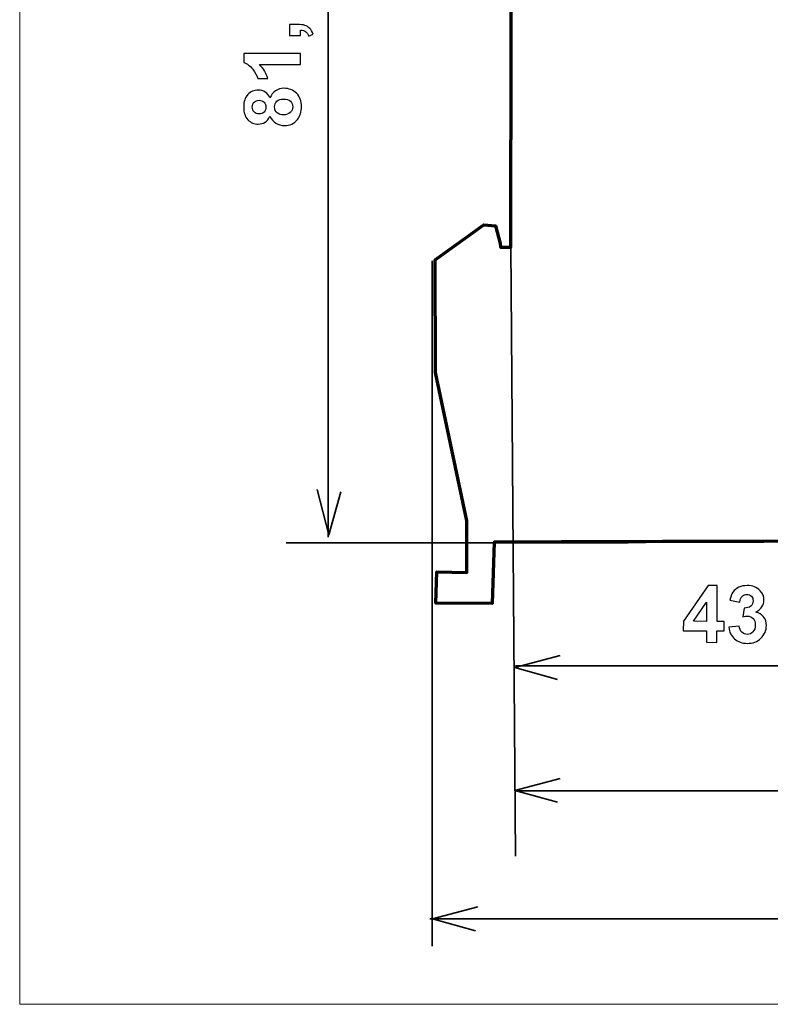
# Model space of a CAD drawing. Units: centimetres. Extents: x -44 to 43, y -59 to 59.
# Drawn here: x -44 to -40, y -23 to -18 of the extents above; entities that cross this region are included whole.
import ezdxf

# ---------------------------------------------------------------- set-up
doc = ezdxf.new("R2010")
doc.units = ezdxf.units.CM
doc.header["$MEASUREMENT"] = 0
doc.layers.add('Vrstva 1', color=7, linetype='Continuous')

msp = doc.modelspace()

# ---------------------------------------------------------------- linework, layer by layer
at = {"layer": 'Vrstva 1', "color": 250, "lineweight": 18}
msp.add_lwpolyline([(-43.79072, -22.80347), (-31.11908, -22.80347), (-31.11908, -12.76869), (-43.79072, -12.76869), (-43.79072, -22.80347)], close=True, dxfattribs=at)
at = {"layer": 'Vrstva 1', "color": 250, "lineweight": 35}
for points in [[(-42.23597, -20.44878), (-42.23597, -20.44878), (-42.23597, -15.37066), (-42.23597, -15.37066)], [(-41.315, -18.98418), (-41.315, -18.98418), (-41.29099, -22.05746), (-41.29099, -22.05746)], [(-41.71116, -22.51012), (-41.71116, -22.51012), (-41.71116, -19.05621), (-41.71116, -19.05621)], [(-40.72386, -20.4775), (-40.72386, -20.4775), (-42.44729, -20.4775), (-42.44729, -20.4775)], [(-41.29099, -21.09724), (-41.29099, -21.09724), (-38.57865, -21.09724), (-38.57865, -21.09724)], [(-41.29099, -21.72691), (-41.29099, -21.72691), (-37.06523, -21.72691), (-37.06523, -21.72691)], [(-37.06523, -22.37321), (-37.06523, -22.37321), (-41.72317, -22.37321), (-41.72317, -22.37321)]]:
    msp.add_open_spline(points, degree=3, dxfattribs=at)
at = {"layer": 'Vrstva 1', "color": 7, "lineweight": 70}
msp.add_open_spline([(-41.53828, -15.38635), (-41.53828, -15.38635), (-41.69478, -16.18576), (-41.69478, -16.18576), (-41.69478, -16.18576), (-41.69478, -16.18576), (-41.69478, -16.69755), (-41.69478, -16.69755), (-41.69478, -16.69755), (-41.69478, -16.69755), (-41.46426, -17.01266), (-41.46426, -17.01266), (-41.46426, -17.01266), (-41.46426, -17.01266), (-41.37121, -16.82233), (-41.37121, -16.82233), (-41.37121, -16.82233), (-41.37121, -16.82233), (-41.312, -16.82021), (-41.312, -16.82021), (-41.312, -16.82021), (-41.312, -16.82021), (-41.31411, -18.98792), (-41.31411, -18.98792), (-41.31411, -18.98792), (-41.31411, -18.98792), (-41.36698, -18.98792), (-41.36698, -18.98792), (-41.36698, -18.98792), (-41.36698, -18.98792), (-41.3691, -18.96889), (-41.3691, -18.96889), (-41.3691, -18.96889), (-41.3691, -18.96889), (-41.39236, -18.88006), (-41.39236, -18.88006), (-41.39236, -18.88006), (-41.39236, -18.88006), (-41.45157, -18.87584), (-41.45157, -18.87584), (-41.45157, -18.87584), (-41.45157, -18.87584), (-41.6969, -19.05137), (-41.6969, -19.05137), (-41.6969, -19.05137), (-41.6969, -19.05137), (-41.69478, -19.62026), (-41.69478, -19.62026), (-41.69478, -19.62026), (-41.69478, -19.62026), (-41.53617, -20.3668), (-41.53617, -20.3668), (-41.53617, -20.3668), (-41.53617, -20.3668), (-41.53617, -20.62692), (-41.53617, -20.62692), (-41.53617, -20.62692), (-41.53617, -20.62692), (-41.68844, -20.62481), (-41.68844, -20.62481), (-41.68844, -20.62481), (-41.68844, -20.62481), (-41.69267, -20.7813), (-41.69267, -20.7813), (-41.69267, -20.7813), (-41.69267, -20.7813), (-41.40928, -20.78342), (-41.40928, -20.78342), (-41.40928, -20.78342), (-41.40928, -20.78342), (-41.3987, -20.47465), (-41.3987, -20.47465), (-41.3987, -20.47465), (-40.49285, -20.47183), (-39.587, -20.46901), (-38.68114, -20.46619), (-38.68114, -20.46619), (-38.59279, -20.47261), (-38.56598, -20.40104), (-38.56482, -20.36257), (-38.56482, -20.36257), (-38.56367, -20.32409), (-38.56059, -19.6118), (-38.56059, -19.6118), (-38.56059, -19.6118), (-38.56059, -19.6118), (-38.5902, -19.6118), (-38.5902, -19.6118), (-38.5902, -19.6118), (-38.5902, -19.6118), (-38.5902, -19.63929), (-38.5902, -19.63929), (-38.5902, -19.63929), (-38.5902, -19.63929), (-38.62192, -19.64141), (-38.62192, -19.64141), (-38.62192, -19.64141), (-38.62192, -19.64141), (-38.62615, -19.34321), (-38.62615, -19.34321), (-38.62615, -19.34321), (-38.62615, -19.34321), (-38.59231, -19.34321), (-38.59231, -19.34321), (-38.59231, -19.34321), (-38.59231, -19.34321), (-38.5902, -19.36013), (-38.5902, -19.36013), (-38.5902, -19.36013), (-38.5902, -19.36013), (-38.55636, -19.36225), (-38.55636, -19.36225), (-38.55636, -19.36225), (-38.55636, -19.36225), (-38.55636, -19.34321), (-38.55636, -19.34321), (-38.55636, -19.34321), (-38.55636, -19.34321), (-37.69405, -19.33932), (-37.69405, -19.33932), (-37.69405, -19.33932), (-37.69405, -19.33932), (-37.57505, -19.21755), (-37.57505, -19.21755), (-37.57505, -19.21755), (-37.57505, -19.21755), (-37.52524, -18.9325), (-37.52524, -18.9325), (-37.52524, -18.9325), (-37.52524, -18.9325), (-37.54461, -18.89375), (-37.54461, -18.89375), (-37.54461, -18.89375), (-37.54461, -18.89375), (-37.5114, -18.8218), (-37.5114, -18.8218), (-37.5114, -18.8218), (-37.5114, -18.8218), (-37.47265, -18.85224), (-37.47265, -18.85224), (-37.47265, -18.85224), (-37.47265, -18.85224), (-37.50033, -18.87991), (-37.50033, -18.87991), (-37.50033, -18.87991), (-37.40255, -18.98047), (-37.30476, -19.08102), (-37.20698, -19.18157), (-37.20698, -19.18157), (-37.17011, -19.20918), (-37.14087, -19.19711), (-37.11394, -19.15073), (-37.11394, -19.15073), (-37.09021, -19.10593), (-37.06992, -19.01315), (-37.12672, -18.91866), (-37.12672, -18.91866), (-37.12672, -18.91866), (-37.32598, -18.71663), (-37.32598, -18.71663), (-37.32598, -18.71663), (-37.32598, -18.71663), (-37.36196, -18.73877), (-37.36196, -18.73877), (-37.36196, -18.73877), (-37.37764, -18.73047), (-37.39332, -18.72217), (-37.409, -18.71386), (-37.409, -18.71386), (-37.33178, -18.60672), (-37.26483, -18.39336), (-37.44458, -18.16116), (-37.44458, -18.16116), (-37.44458, -18.16116), (-37.54461, -18.0303), (-37.54461, -18.0303), (-37.54461, -18.0303), (-37.54461, -18.0303), (-37.5114, -17.95834), (-37.5114, -17.95834), (-37.5114, -17.95834), (-37.5114, -17.95834), (-37.44775, -17.97495), (-37.44775, -17.97495), (-37.44775, -17.97495), (-37.44221, -17.52806), (-37.46409, -17.07261), (-37.57505, -16.61888), (-37.57505, -16.61888), (-37.58744, -16.57077), (-37.62553, -16.52439), (-37.69959, -16.50541), (-37.69959, -16.50541), (-37.69959, -16.50541), (-38.56028, -16.50264), (-38.56028, -16.50264), (-38.56028, -16.50264), (-38.56028, -16.50264), (-38.56028, -16.48604), (-38.56028, -16.48604), (-38.56028, -16.48604), (-38.56028, -16.48604), (-38.59072, -16.48604), (-38.59072, -16.48604), (-38.59072, -16.48604), (-38.59072, -16.48604), (-38.59072, -16.50264), (-38.59072, -16.50264), (-38.59072, -16.50264), (-38.59072, -16.50264), (-38.61563, -16.50541), (-38.61563, -16.50541), (-38.61563, -16.50541), (-38.61563, -16.50541), (-38.6184, -16.20929), (-38.6184, -16.20929), (-38.6184, -16.20929), (-38.6184, -16.20929), (-38.59072, -16.20929), (-38.59072, -16.20929), (-38.59072, -16.20929), (-38.59072, -16.20929), (-38.59072, -16.23696), (-38.59072, -16.23696), (-38.59072, -16.23696), (-38.59072, -16.23696), (-38.56305, -16.2342), (-38.56305, -16.2342), (-38.56305, -16.2342), (-38.56305, -16.2342), (-38.56305, -15.49528), (-38.56305, -15.49528), (-38.56305, -15.49528), (-38.56424, -15.43492), (-38.62643, -15.36942), (-38.68758, -15.37904), (-38.68758, -15.37904), (-38.68758, -15.37904), (-41.53828, -15.38635), (-41.53828, -15.38635)], degree=3, knots=[0, 0, 0, 0, 0.0166667, 0.0166667, 0.0166667, 0.0166667, 0.0333333, 0.0333333, 0.0333333, 0.0333333, 0.05, 0.05, 0.05, 0.05, 0.0666667, 0.0666667, 0.0666667, 0.0666667, 0.0833333, 0.0833333, 0.0833333, 0.0833333, 0.1, 0.1, 0.1, 0.1, 0.1166667, 0.1166667, 0.1166667, 0.1166667, 0.1333333, 0.1333333, 0.1333333, 0.1333333, 0.15, 0.15, 0.15, 0.15, 0.1666667, 0.1666667, 0.1666667, 0.1666667, 0.1833333, 0.1833333, 0.1833333, 0.1833333, 0.2, 0.2, 0.2, 0.2, 0.2166667, 0.2166667, 0.2166667, 0.2166667, 0.2333333, 0.2333333, 0.2333333, 0.2333333, 0.25, 0.25, 0.25, 0.25, 0.2666667, 0.2666667, 0.2666667, 0.2666667, 0.2833333, 0.2833333, 0.2833333, 0.2833333, 0.3, 0.3, 0.3, 0.3, 0.3166667, 0.3166667, 0.3166667, 0.3166667, 0.3333333, 0.3333333, 0.3333333, 0.3333333, 0.35, 0.35, 0.35, 0.35, 0.3666667, 0.3666667, 0.3666667, 0.3666667, 0.3833333, 0.3833333, 0.3833333, 0.3833333, 0.4, 0.4, 0.4, 0.4, 0.4166667, 0.4166667, 0.4166667, 0.4166667, 0.4333333, 0.4333333, 0.4333333, 0.4333333, 0.45, 0.45, 0.45, 0.45, 0.4666667, 0.4666667, 0.4666667, 0.4666667, 0.4833333, 0.4833333, 0.4833333, 0.4833333, 0.5, 0.5, 0.5, 0.5, 0.5166667, 0.5166667, 0.5166667, 0.5166667, 0.5333333, 0.5333333, 0.5333333, 0.5333333, 0.55, 0.55, 0.55, 0.55, 0.5666667, 0.5666667, 0.5666667, 0.5666667, 0.5833333, 0.5833333, 0.5833333, 0.5833333, 0.6, 0.6, 0.6, 0.6, 0.6166667, 0.6166667, 0.6166667, 0.6166667, 0.6333333, 0.6333333, 0.6333333, 0.6333333, 0.65, 0.65, 0.65, 0.65, 0.6666667, 0.6666667, 0.6666667, 0.6666667, 0.6833333, 0.6833333, 0.6833333, 0.6833333, 0.7, 0.7, 0.7, 0.7, 0.7166667, 0.7166667, 0.7166667, 0.7166667, 0.7333333, 0.7333333, 0.7333333, 0.7333333, 0.75, 0.75, 0.75, 0.75, 0.7666667, 0.7666667, 0.7666667, 0.7666667, 0.7833333, 0.7833333, 0.7833333, 0.7833333, 0.8, 0.8, 0.8, 0.8, 0.8166667, 0.8166667, 0.8166667, 0.8166667, 0.8333333, 0.8333333, 0.8333333, 0.8333333, 0.85, 0.85, 0.85, 0.85, 0.8666667, 0.8666667, 0.8666667, 0.8666667, 0.8833333, 0.8833333, 0.8833333, 0.8833333, 0.9, 0.9, 0.9, 0.9, 0.9166667, 0.9166667, 0.9166667, 0.9166667, 0.9333333, 0.9333333, 0.9333333, 0.9333333, 0.95, 0.95, 0.95, 0.95, 0.9666667, 0.9666667, 0.9666667, 0.9666667, 0.9833333, 0.9833333, 0.9833333, 0.9833333, 1, 1, 1, 1], dxfattribs=at)
at = {"layer": 'Vrstva 1', "color": 250}
for points, knots in [([(-42.42974, -17.92067), (-42.42974, -17.92067), (-42.42974, -17.86601), (-42.42974, -17.86601), (-42.42974, -17.86601), (-42.42974, -17.86601), (-42.39062, -17.86601), (-42.39062, -17.86601), (-42.39062, -17.86601), (-42.37481, -17.86601), (-42.36233, -17.86734), (-42.35316, -17.87006), (-42.35316, -17.87006), (-42.34406, -17.87278), (-42.33583, -17.87797), (-42.32859, -17.88554), (-42.32859, -17.88554), (-42.32128, -17.89311), (-42.31557, -17.90274), (-42.31145, -17.91443), (-42.31145, -17.91443), (-42.31145, -17.91443), (-42.33404, -17.92512), (-42.33404, -17.92512), (-42.33404, -17.92512), (-42.33769, -17.91409), (-42.34267, -17.90626), (-42.34898, -17.90161), (-42.34898, -17.90161), (-42.35535, -17.89689), (-42.36406, -17.89444), (-42.37508, -17.89417), (-42.37508, -17.89417), (-42.37508, -17.89417), (-42.37508, -17.92067), (-42.37508, -17.92067), (-42.37508, -17.92067), (-42.37508, -17.92067), (-42.42974, -17.92067), (-42.42974, -17.92067)], [0, 0, 0, 0, 0.1, 0.1, 0.1, 0.1, 0.2, 0.2, 0.2, 0.2, 0.3, 0.3, 0.3, 0.3, 0.4, 0.4, 0.4, 0.4, 0.5, 0.5, 0.5, 0.5, 0.6, 0.6, 0.6, 0.6, 0.7, 0.7, 0.7, 0.7, 0.8, 0.8, 0.8, 0.8, 0.9, 0.9, 0.9, 0.9, 1, 1, 1, 1]), ([(-42.37508, -18.01272), (-42.37508, -18.01272), (-42.37508, -18.06738), (-42.37508, -18.06738), (-42.37508, -18.06738), (-42.37508, -18.06738), (-42.58117, -18.06738), (-42.58117, -18.06738), (-42.58117, -18.06738), (-42.56244, -18.08737), (-42.54862, -18.11089), (-42.53972, -18.13798), (-42.53972, -18.13798), (-42.53972, -18.13798), (-42.58933, -18.13798), (-42.58933, -18.13798), (-42.58933, -18.13798), (-42.59398, -18.12377), (-42.60282, -18.10823), (-42.61583, -18.09149), (-42.61583, -18.09149), (-42.62892, -18.07476), (-42.64413, -18.06327), (-42.66146, -18.05709), (-42.66146, -18.05709), (-42.66146, -18.05709), (-42.66146, -18.01272), (-42.66146, -18.01272), (-42.66146, -18.01272), (-42.66146, -18.01272), (-42.37508, -18.01272), (-42.37508, -18.01272)], [0, 0, 0, 0, 0.125, 0.125, 0.125, 0.125, 0.25, 0.25, 0.25, 0.25, 0.375, 0.375, 0.375, 0.375, 0.5, 0.5, 0.5, 0.5, 0.625, 0.625, 0.625, 0.625, 0.75, 0.75, 0.75, 0.75, 0.875, 0.875, 0.875, 0.875, 1, 1, 1, 1]), ([(-42.52896, -18.32734), (-42.53494, -18.34148), (-42.54318, -18.35178), (-42.5536, -18.35815), (-42.5536, -18.35815), (-42.56403, -18.36459), (-42.57552, -18.36778), (-42.58794, -18.36778), (-42.58794, -18.36778), (-42.60919, -18.36778), (-42.62679, -18.36041), (-42.64067, -18.34553), (-42.64067, -18.34553), (-42.65455, -18.33066), (-42.66146, -18.30954), (-42.66146, -18.28217), (-42.66146, -18.28217), (-42.66146, -18.25508), (-42.65455, -18.23402), (-42.64067, -18.21908), (-42.64067, -18.21908), (-42.62679, -18.20407), (-42.60919, -18.19656), (-42.58794, -18.19656), (-42.58794, -18.19656), (-42.57472, -18.19656), (-42.56297, -18.20002), (-42.55261, -18.20692), (-42.55261, -18.20692), (-42.54231, -18.21377), (-42.53441, -18.22346), (-42.52896, -18.23588), (-42.52896, -18.23588), (-42.52265, -18.22007), (-42.51336, -18.20805), (-42.50114, -18.19982), (-42.50114, -18.19982), (-42.48898, -18.19158), (-42.4749, -18.18747), (-42.45896, -18.18747), (-42.45896, -18.18747), (-42.4326, -18.18747), (-42.41121, -18.19583), (-42.39474, -18.21264), (-42.39474, -18.21264), (-42.37827, -18.22944), (-42.37003, -18.25175), (-42.37003, -18.27965), (-42.37003, -18.27965), (-42.37003, -18.30562), (-42.37681, -18.3272), (-42.39042, -18.34447), (-42.39042, -18.34447), (-42.40656, -18.36486), (-42.42861, -18.37502), (-42.45664, -18.37502), (-42.45664, -18.37502), (-42.47205, -18.37502), (-42.48619, -18.37117), (-42.49914, -18.36353), (-42.49914, -18.36353), (-42.51203, -18.35589), (-42.52199, -18.34381), (-42.52896, -18.32734)], [0, 0, 0, 0, 0.0625, 0.0625, 0.0625, 0.0625, 0.125, 0.125, 0.125, 0.125, 0.1875, 0.1875, 0.1875, 0.1875, 0.25, 0.25, 0.25, 0.25, 0.3125, 0.3125, 0.3125, 0.3125, 0.375, 0.375, 0.375, 0.375, 0.4375, 0.4375, 0.4375, 0.4375, 0.5, 0.5, 0.5, 0.5, 0.5625, 0.5625, 0.5625, 0.5625, 0.625, 0.625, 0.625, 0.625, 0.6875, 0.6875, 0.6875, 0.6875, 0.75, 0.75, 0.75, 0.75, 0.8125, 0.8125, 0.8125, 0.8125, 0.875, 0.875, 0.875, 0.875, 0.9375, 0.9375, 0.9375, 0.9375, 1, 1, 1, 1]), ([(-42.58402, -18.31604), (-42.57313, -18.31604), (-42.56463, -18.31299), (-42.55858, -18.30681), (-42.55858, -18.30681), (-42.55247, -18.30064), (-42.54942, -18.29247), (-42.54942, -18.28217), (-42.54942, -18.28217), (-42.54942, -18.27181), (-42.55247, -18.26351), (-42.55865, -18.25727), (-42.55865, -18.25727), (-42.56483, -18.25109), (-42.57333, -18.24797), (-42.58422, -18.24797), (-42.58422, -18.24797), (-42.59452, -18.24797), (-42.60268, -18.25102), (-42.60886, -18.2572), (-42.60886, -18.2572), (-42.61504, -18.26338), (-42.61809, -18.27148), (-42.61809, -18.28164), (-42.61809, -18.28164), (-42.61809, -18.29214), (-42.61497, -18.3005), (-42.60879, -18.30675), (-42.60879, -18.30675), (-42.60255, -18.31292), (-42.59432, -18.31604), (-42.58402, -18.31604)], [0, 0, 0, 0, 0.125, 0.125, 0.125, 0.125, 0.25, 0.25, 0.25, 0.25, 0.375, 0.375, 0.375, 0.375, 0.5, 0.5, 0.5, 0.5, 0.625, 0.625, 0.625, 0.625, 0.75, 0.75, 0.75, 0.75, 0.875, 0.875, 0.875, 0.875, 1, 1, 1, 1]), ([(-42.46188, -18.32109), (-42.44681, -18.32109), (-42.43505, -18.31724), (-42.42662, -18.30954), (-42.42662, -18.30954), (-42.41818, -18.30183), (-42.414, -18.2922), (-42.414, -18.28065), (-42.414, -18.28065), (-42.414, -18.26935), (-42.41805, -18.25999), (-42.42615, -18.25262), (-42.42615, -18.25262), (-42.43426, -18.24525), (-42.44594, -18.24153), (-42.46129, -18.24153), (-42.46129, -18.24153), (-42.47464, -18.24153), (-42.4854, -18.24531), (-42.4935, -18.25282), (-42.4935, -18.25282), (-42.5016, -18.26032), (-42.50565, -18.26989), (-42.50565, -18.28144), (-42.50565, -18.28144), (-42.50565, -18.29479), (-42.501, -18.30475), (-42.49184, -18.31126), (-42.49184, -18.31126), (-42.48261, -18.31784), (-42.47264, -18.32109), (-42.46188, -18.32109)], [0, 0, 0, 0, 0.125, 0.125, 0.125, 0.125, 0.25, 0.25, 0.25, 0.25, 0.375, 0.375, 0.375, 0.375, 0.5, 0.5, 0.5, 0.5, 0.625, 0.625, 0.625, 0.625, 0.75, 0.75, 0.75, 0.75, 0.875, 0.875, 0.875, 0.875, 1, 1, 1, 1]), ([(-40.32859, -20.97916), (-40.32859, -20.97916), (-40.32829, -20.92178), (-40.32829, -20.92178), (-40.32829, -20.92178), (-40.32829, -20.92178), (-40.44505, -20.92124), (-40.44505, -20.92124), (-40.44505, -20.92124), (-40.44505, -20.92124), (-40.44484, -20.87335), (-40.44484, -20.87335), (-40.44484, -20.87335), (-40.44484, -20.87335), (-40.32026, -20.6928), (-40.32026, -20.6928), (-40.32026, -20.6928), (-40.32026, -20.6928), (-40.2743, -20.693), (-40.2743, -20.693), (-40.2743, -20.693), (-40.2743, -20.693), (-40.27515, -20.87399), (-40.27515, -20.87399), (-40.27515, -20.87399), (-40.27515, -20.87399), (-40.23976, -20.87415), (-40.23976, -20.87415), (-40.23976, -20.87415), (-40.23976, -20.87415), (-40.23996, -20.92217), (-40.23996, -20.92217), (-40.23996, -20.92217), (-40.23996, -20.92217), (-40.27535, -20.922), (-40.27535, -20.922), (-40.27535, -20.922), (-40.27535, -20.922), (-40.27566, -20.97945), (-40.27566, -20.97945), (-40.27566, -20.97945), (-40.27566, -20.97945), (-40.32859, -20.97916), (-40.32859, -20.97916)], [0, 0, 0, 0, 0.0909091, 0.0909091, 0.0909091, 0.0909091, 0.1818182, 0.1818182, 0.1818182, 0.1818182, 0.2727273, 0.2727273, 0.2727273, 0.2727273, 0.3636364, 0.3636364, 0.3636364, 0.3636364, 0.4545455, 0.4545455, 0.4545455, 0.4545455, 0.5454545, 0.5454545, 0.5454545, 0.5454545, 0.6363636, 0.6363636, 0.6363636, 0.6363636, 0.7272727, 0.7272727, 0.7272727, 0.7272727, 0.8181818, 0.8181818, 0.8181818, 0.8181818, 0.9090909, 0.9090909, 0.9090909, 0.9090909, 1, 1, 1, 1]), ([(-40.21573, -20.90363), (-40.21573, -20.90363), (-40.16277, -20.89742), (-40.16277, -20.89742), (-40.16277, -20.89742), (-40.16115, -20.91097), (-40.15667, -20.92128), (-40.14932, -20.92847), (-40.14932, -20.92847), (-40.14196, -20.9356), (-40.13301, -20.93922), (-40.12251, -20.93925), (-40.12251, -20.93925), (-40.11122, -20.93934), (-40.10172, -20.93512), (-40.09399, -20.92657), (-40.09399, -20.92657), (-40.08619, -20.91803), (-40.08231, -20.90648), (-40.0822, -20.892), (-40.0822, -20.892), (-40.08216, -20.87825), (-40.08578, -20.86729), (-40.09313, -20.85923), (-40.09313, -20.85923), (-40.10055, -20.85117), (-40.10949, -20.84709), (-40.12012, -20.84706), (-40.12012, -20.84706), (-40.12716, -20.84704), (-40.13554, -20.84835), (-40.14524, -20.85104), (-40.14524, -20.85104), (-40.14524, -20.85104), (-40.139, -20.8065), (-40.139, -20.8065), (-40.139, -20.8065), (-40.12426, -20.80694), (-40.11296, -20.80378), (-40.1051, -20.79704), (-40.1051, -20.79704), (-40.09731, -20.79021), (-40.09336, -20.78119), (-40.09333, -20.7699), (-40.09333, -20.7699), (-40.0933, -20.76034), (-40.09607, -20.75269), (-40.10176, -20.74697), (-40.10176, -20.74697), (-40.10747, -20.74117), (-40.11503, -20.73829), (-40.12452, -20.73826), (-40.12452, -20.73826), (-40.13382, -20.73823), (-40.14187, -20.7414), (-40.14846, -20.74789), (-40.14846, -20.74789), (-40.15513, -20.75431), (-40.1592, -20.7638), (-40.1607, -20.77621), (-40.1607, -20.77621), (-40.1607, -20.77621), (-40.21101, -20.76744), (-40.21101, -20.76744), (-40.21101, -20.76744), (-40.20744, -20.75018), (-40.20209, -20.73644), (-40.19495, -20.72617), (-40.19495, -20.72617), (-40.18788, -20.71589), (-40.17796, -20.70782), (-40.16533, -20.70195), (-40.16533, -20.70195), (-40.15263, -20.69614), (-40.13841, -20.69326), (-40.12273, -20.6933), (-40.12273, -20.6933), (-40.0959, -20.69345), (-40.0744, -20.70208), (-40.05825, -20.71933), (-40.05825, -20.71933), (-40.04494, -20.73338), (-40.03835, -20.74921), (-40.03846, -20.76687), (-40.03846, -20.76687), (-40.03853, -20.79191), (-40.05234, -20.8118), (-40.07976, -20.82659), (-40.07976, -20.82659), (-40.06343, -20.83023), (-40.05043, -20.83811), (-40.0407, -20.85035), (-40.0407, -20.85035), (-40.03097, -20.8626), (-40.0261, -20.87736), (-40.02622, -20.89456), (-40.02622, -20.89456), (-40.0263, -20.9196), (-40.03559, -20.94089), (-40.0539, -20.95844), (-40.0539, -20.95844), (-40.07228, -20.97605), (-40.09509, -20.98475), (-40.12232, -20.98461), (-40.12232, -20.98461), (-40.14815, -20.98446), (-40.16951, -20.97696), (-40.18648, -20.96204), (-40.18648, -20.96204), (-40.20337, -20.94711), (-40.21314, -20.92762), (-40.21573, -20.90363)], [0, 0, 0, 0, 0.0357143, 0.0357143, 0.0357143, 0.0357143, 0.0714286, 0.0714286, 0.0714286, 0.0714286, 0.1071429, 0.1071429, 0.1071429, 0.1071429, 0.1428571, 0.1428571, 0.1428571, 0.1428571, 0.1785714, 0.1785714, 0.1785714, 0.1785714, 0.2142857, 0.2142857, 0.2142857, 0.2142857, 0.25, 0.25, 0.25, 0.25, 0.2857143, 0.2857143, 0.2857143, 0.2857143, 0.3214286, 0.3214286, 0.3214286, 0.3214286, 0.3571429, 0.3571429, 0.3571429, 0.3571429, 0.3928571, 0.3928571, 0.3928571, 0.3928571, 0.4285714, 0.4285714, 0.4285714, 0.4285714, 0.4642857, 0.4642857, 0.4642857, 0.4642857, 0.5, 0.5, 0.5, 0.5, 0.5357143, 0.5357143, 0.5357143, 0.5357143, 0.5714286, 0.5714286, 0.5714286, 0.5714286, 0.6071429, 0.6071429, 0.6071429, 0.6071429, 0.6428571, 0.6428571, 0.6428571, 0.6428571, 0.6785714, 0.6785714, 0.6785714, 0.6785714, 0.7142857, 0.7142857, 0.7142857, 0.7142857, 0.75, 0.75, 0.75, 0.75, 0.7857143, 0.7857143, 0.7857143, 0.7857143, 0.8214286, 0.8214286, 0.8214286, 0.8214286, 0.8571429, 0.8571429, 0.8571429, 0.8571429, 0.8928571, 0.8928571, 0.8928571, 0.8928571, 0.9285714, 0.9285714, 0.9285714, 0.9285714, 0.9642857, 0.9642857, 0.9642857, 0.9642857, 1, 1, 1, 1]), ([(-40.32808, -20.87369), (-40.32808, -20.87369), (-40.32767, -20.77626), (-40.32767, -20.77626), (-40.32767, -20.77626), (-40.32767, -20.77626), (-40.39363, -20.87344), (-40.39363, -20.87344), (-40.39363, -20.87344), (-40.39363, -20.87344), (-40.32808, -20.87369), (-40.32808, -20.87369)], [0, 0, 0, 0, 0.3333333, 0.3333333, 0.3333333, 0.3333333, 0.6666667, 0.6666667, 0.6666667, 0.6666667, 1, 1, 1, 1])]:
    msp.add_open_spline(points, degree=3, knots=knots, dxfattribs=at)
at = {"layer": 'Vrstva 1', "color": 250, "lineweight": 35}
for points in [[(-42.17162, -20.22102), (-42.17162, -20.22102), (-42.23164, -20.43711), (-42.23164, -20.43711), (-42.23164, -20.43711), (-42.23164, -20.43711), (-42.29167, -20.20901), (-42.29167, -20.20901)], [(-41.07877, -21.16651), (-41.07877, -21.16651), (-41.29486, -21.10649), (-41.29486, -21.10649), (-41.29486, -21.10649), (-41.29486, -21.10649), (-41.06677, -21.04646), (-41.06677, -21.04646)], [(-41.07877, -21.78538), (-41.07877, -21.78538), (-41.29486, -21.72535), (-41.29486, -21.72535), (-41.29486, -21.72535), (-41.29486, -21.72535), (-41.06677, -21.66533), (-41.06677, -21.66533)], [(-41.49273, -22.43244), (-41.49273, -22.43244), (-41.70882, -22.37242), (-41.70882, -22.37242), (-41.70882, -22.37242), (-41.70882, -22.37242), (-41.48072, -22.31239), (-41.48072, -22.31239)]]:
    msp.add_open_spline(points, degree=3, knots=[0, 0, 0, 0, 0.5, 0.5, 0.5, 0.5, 1, 1, 1, 1], dxfattribs=at)

doc.saveas('drawing.dxf')
